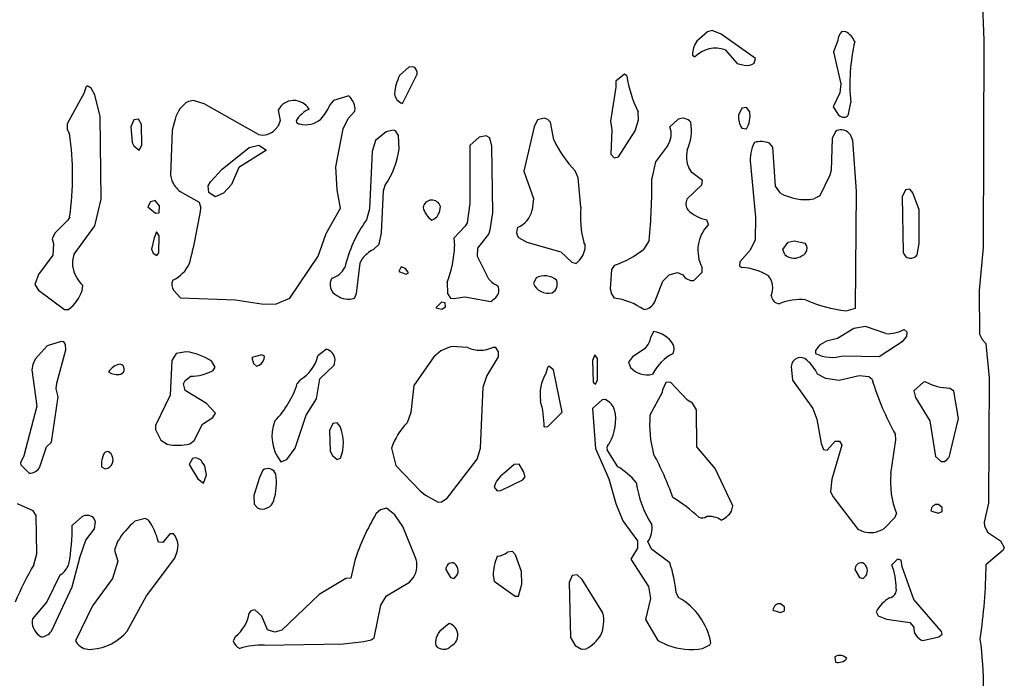
# Model space of a CAD drawing. Extents: x -7.2 to 7.3, y 0 to 5.8.
# Drawn here: x 6.4 to 7.3, y 2.4 to 3 of the extents above; entities that cross this region are included whole.
import ezdxf

# ---------------------------------------------------------------- set-up
doc = ezdxf.new("R2010")
doc.units = 0
doc.header["$MEASUREMENT"] = 0
doc.linetypes.add('solid', pattern=[0])
doc.layers.add('1', color=1, linetype='solid')

msp = doc.modelspace()

# ---------------------------------------------------------------- linework, layer by layer
at = {"layer": '1', "color": 7, "linetype": 'solid'}
for p, q in [((7.23622, 3.09016), (7.24059, 2.98193)), ((7.00425, 2.98925), (6.99504, 2.98106)), ((7.00827, 2.99032), (7.00425, 2.98925)), ((7.01587, 2.9872), (7.00827, 2.99032)), ((7.04516, 2.96622), (7.01587, 2.9872)), ((7.1226, 2.98925), (7.11917, 2.98945)), ((7.11579, 2.98181), (7.11189, 2.97189)), ((7.24059, 2.98193), (7.23992, 2.80445)), ((6.99142, 2.96925), (6.99346, 2.9678)), ((7.01941, 2.9737), (7.02965, 2.96213)), ((7.04406, 2.96244), (7.04516, 2.96622)), ((7.11189, 2.97189), (7.11811, 2.94476)), ((6.74894, 2.95925), (6.74075, 2.95181)), ((6.75303, 2.95898), (6.74894, 2.95925)), ((7.02965, 2.96213), (7.03567, 2.96059)), ((6.74307, 2.9278), (6.75575, 2.95283)), ((6.93307, 2.95287), (6.92579, 2.94681)), ((6.93516, 2.95142), (6.93307, 2.95287)), ((6.47217, 2.94173), (6.47071, 2.93681)), ((6.47339, 2.94287), (6.47217, 2.94173)), ((6.47673, 2.94079), (6.47339, 2.94287)), ((6.47988, 2.93524), (6.47673, 2.94079)), ((6.92571, 2.94189), (6.92122, 2.91276)), ((6.92579, 2.94681), (6.92571, 2.94189)), ((7.11811, 2.94476), (7.11728, 2.93705)), ((6.47071, 2.93681), (6.45626, 2.91032)), ((6.48441, 2.91654), (6.47988, 2.93524)), ((6.69736, 2.93445), (6.68429, 2.93032)), ((7.11728, 2.93705), (7.11165, 2.92484)), ((6.56449, 2.93032), (6.55996, 2.92965)), ((6.57343, 2.92748), (6.56449, 2.93032)), ((6.61996, 2.90118), (6.57343, 2.92748)), ((6.68429, 2.93032), (6.6811, 2.92661)), ((6.70236, 2.92118), (6.70276, 2.92346)), ((7.0335, 2.9239), (7.03079, 2.91783)), ((7.0374, 2.92445), (7.0335, 2.9239)), ((7.04024, 2.92075), (7.0374, 2.92445)), ((7.11165, 2.92484), (7.1148, 2.92)), ((7.12492, 2.9187), (7.12669, 2.92866)), ((6.48532, 2.84591), (6.48441, 2.91654)), ((6.63681, 2.92213), (6.6385, 2.91311)), ((6.69252, 2.90618), (6.69677, 2.915)), ((6.69677, 2.915), (6.70236, 2.92118)), ((6.86429, 2.91512), (6.85866, 2.9139)), ((6.86748, 2.91409), (6.86429, 2.91512)), ((6.94512, 2.91378), (6.94473, 2.92063)), ((6.45626, 2.91032), (6.45622, 2.90563)), ((6.51346, 2.9139), (6.51071, 2.90783)), ((6.51071, 2.90783), (6.51177, 2.89429)), ((6.51736, 2.91445), (6.51346, 2.9139)), ((6.51984, 2.90992), (6.51736, 2.91445)), ((6.52012, 2.89224), (6.51984, 2.90992)), ((6.54866, 2.91445), (6.54618, 2.90492)), ((6.63669, 2.90843), (6.6341, 2.9052)), ((6.6385, 2.91311), (6.63669, 2.90843)), ((6.85575, 2.90783), (6.84701, 2.86992)), ((6.85866, 2.9139), (6.85575, 2.90783)), ((6.86988, 2.91169), (6.86748, 2.91409)), ((6.87256, 2.89665), (6.86988, 2.91169)), ((6.92122, 2.91276), (6.92228, 2.90532)), ((6.94213, 2.90445), (6.94512, 2.91378)), ((6.9787, 2.91409), (6.97181, 2.90783)), ((7.0335, 2.90677), (7.0374, 2.90622)), ((6.45622, 2.90563), (6.45823, 2.90185)), ((6.54618, 2.90492), (6.54461, 2.8665)), ((6.68618, 2.8735), (6.69252, 2.90618)), ((6.72917, 2.90354), (6.72, 2.89606)), ((6.7352, 2.90488), (6.72917, 2.90354)), ((6.73713, 2.90445), (6.7352, 2.90488)), ((6.73988, 2.90043), (6.73713, 2.90445)), ((6.74032, 2.88858), (6.73988, 2.90043)), ((6.80882, 2.89894), (6.80075, 2.89177)), ((6.81469, 2.9), (6.80882, 2.89894)), ((6.81799, 2.89854), (6.81469, 2.9)), ((6.81976, 2.89118), (6.81799, 2.89854)), ((6.92228, 2.90532), (6.9215, 2.88437)), ((6.92815, 2.88209), (6.94213, 2.90445)), ((7.1137, 2.9039), (7.11079, 2.89783)), ((7.12654, 2.90106), (7.12417, 2.90319)), ((7.12854, 2.89606), (7.12654, 2.90106)), ((6.51177, 2.89429), (6.51319, 2.89165)), ((6.51319, 2.89165), (6.51803, 2.8878)), ((6.51803, 2.8878), (6.52012, 2.89224)), ((6.58898, 2.87169), (6.61209, 2.8902)), ((6.61209, 2.8902), (6.62024, 2.8922)), ((6.62024, 2.8922), (6.62677, 2.88784)), ((6.72, 2.89606), (6.71713, 2.88669)), ((6.80075, 2.89177), (6.80075, 2.84228)), ((6.82051, 2.83409), (6.81976, 2.89118)), ((6.96984, 2.89169), (6.95972, 2.87787)), ((7.05992, 2.89043), (7.05709, 2.89386)), ((7.0622, 2.85713), (7.05992, 2.89043)), ((7.11079, 2.89783), (7.11, 2.87067)), ((7.13173, 2.85287), (7.12854, 2.89606)), ((6.62677, 2.88784), (6.60303, 2.87291)), ((6.71713, 2.88669), (6.71496, 2.8376)), ((6.9215, 2.88437), (6.92417, 2.88122)), ((6.92417, 2.88122), (6.92815, 2.88209)), ((6.60303, 2.87291), (6.59685, 2.85843)), ((6.68728, 2.85394), (6.68618, 2.8735)), ((6.95972, 2.87787), (6.95646, 2.8635)), ((6.99067, 2.86874), (6.98815, 2.87295)), ((7.04102, 2.87598), (7.04512, 2.83051)), ((6.54461, 2.8665), (6.54591, 2.86177)), ((6.57906, 2.86075), (6.58898, 2.87169)), ((6.84701, 2.86992), (6.85532, 2.84642)), ((6.89362, 2.86425), (6.89106, 2.87016)), ((6.99988, 2.86193), (6.99067, 2.86874)), ((7.1089, 2.86654), (7.10028, 2.8489)), ((7.11, 2.87067), (7.1089, 2.86654)), ((6.57701, 2.85728), (6.57906, 2.86075)), ((6.5776, 2.85169), (6.57701, 2.85728)), ((6.59685, 2.85843), (6.59008, 2.85114)), ((6.72701, 2.85307), (6.72835, 2.8578)), ((6.89591, 2.83894), (6.89362, 2.86425)), ((6.98658, 2.84583), (6.99921, 2.85815)), ((6.99921, 2.85815), (6.99988, 2.86193)), ((7.06654, 2.85106), (7.0622, 2.85713)), ((6.55295, 2.85244), (6.56913, 2.84343)), ((6.58303, 2.84784), (6.5776, 2.85169)), ((6.59008, 2.85114), (6.58303, 2.84784)), ((6.69024, 2.83831), (6.68728, 2.85394)), ((6.72532, 2.81697), (6.72701, 2.85307)), ((7.10028, 2.8489), (7.0952, 2.84614)), ((7.13079, 2.75256), (7.13173, 2.85287)), ((7.17354, 2.8539), (7.17079, 2.84784)), ((7.17079, 2.84784), (7.17169, 2.80047)), ((7.1774, 2.85445), (7.17354, 2.8539)), ((7.17992, 2.85142), (7.1774, 2.85445)), ((7.18535, 2.83669), (7.17992, 2.85142)), ((6.47996, 2.82307), (6.48532, 2.84591)), ((6.52748, 2.84354), (6.5252, 2.83937)), ((6.5252, 2.83937), (6.53197, 2.83386)), ((6.53161, 2.84469), (6.52748, 2.84354)), ((6.53532, 2.8402), (6.53161, 2.84469)), ((6.53512, 2.83421), (6.53532, 2.8402)), ((6.56913, 2.84343), (6.57075, 2.83819)), ((6.80075, 2.84228), (6.79847, 2.82571)), ((6.85532, 2.84642), (6.85425, 2.83669)), ((6.45843, 2.83071), (6.45677, 2.82783)), ((6.53197, 2.83386), (6.53512, 2.83421)), ((6.67776, 2.81657), (6.69024, 2.83831)), ((6.71496, 2.8376), (6.71228, 2.82815)), ((6.81831, 2.81953), (6.82051, 2.83409)), ((7.18528, 2.80799), (7.18535, 2.83669)), ((6.45677, 2.82783), (6.44579, 2.81685)), ((6.46217, 2.79878), (6.47996, 2.82307)), ((6.79681, 2.82283), (6.78717, 2.81248)), ((6.79847, 2.82571), (6.79681, 2.82283)), ((7.00488, 2.82429), (7.0035, 2.82819)), ((7.04512, 2.83051), (7.04492, 2.81118)), ((6.44579, 2.81685), (6.44346, 2.81197)), ((6.53272, 2.81783), (6.53071, 2.8128)), ((6.53512, 2.81465), (6.53272, 2.81783)), ((6.5348, 2.80008), (6.53512, 2.81465)), ((6.67091, 2.79709), (6.67776, 2.81657)), ((6.72311, 2.8074), (6.72532, 2.81697)), ((6.80752, 2.80386), (6.81701, 2.81587)), ((6.81701, 2.81587), (6.81831, 2.81953)), ((6.44346, 2.81197), (6.44465, 2.80772)), ((6.44465, 2.80772), (6.44402, 2.79795)), ((6.53071, 2.8128), (6.52854, 2.80299)), ((6.71807, 2.80256), (6.72311, 2.8074)), ((6.78717, 2.81248), (6.7878, 2.80591)), ((6.84252, 2.81307), (6.84957, 2.80909)), ((6.84957, 2.80909), (6.87854, 2.80083)), ((6.89961, 2.80709), (6.89827, 2.8089)), ((6.95417, 2.81063), (6.94949, 2.80291)), ((7.04492, 2.81118), (7.04055, 2.80236)), ((7.0685, 2.8028), (7.07323, 2.80909)), ((7.07323, 2.80909), (7.07831, 2.81032)), ((7.07831, 2.81032), (7.08768, 2.80819)), ((7.18354, 2.79831), (7.18528, 2.80799)), ((6.44402, 2.79795), (6.43177, 2.78157)), ((6.52854, 2.80299), (6.53, 2.79957)), ((6.53, 2.79957), (6.53303, 2.7978)), ((6.53303, 2.7978), (6.5348, 2.80008)), ((6.64685, 2.76118), (6.67091, 2.79709)), ((6.80724, 2.79685), (6.80752, 2.80386)), ((6.87854, 2.80083), (6.88815, 2.79193)), ((7.04055, 2.80236), (7.03185, 2.79213)), ((7.07043, 2.79843), (7.0685, 2.8028)), ((7.23992, 2.80445), (7.23658, 2.76776)), ((6.7039, 2.76504), (6.70685, 2.79118)), ((6.70685, 2.79118), (6.70862, 2.7948)), ((6.81713, 2.77736), (6.80724, 2.79685)), ((6.88815, 2.79193), (6.89165, 2.79095)), ((6.89165, 2.79095), (6.89469, 2.79382)), ((6.92469, 2.78941), (6.92213, 2.78583)), ((7.03185, 2.79213), (7.03165, 2.7887)), ((7.03165, 2.7887), (7.03366, 2.78744)), ((6.43177, 2.78157), (6.42854, 2.77299)), ((6.74201, 2.78803), (6.7402, 2.78413)), ((6.7402, 2.78413), (6.74622, 2.78181)), ((6.74579, 2.78665), (6.74201, 2.78803)), ((6.74827, 2.78299), (6.74579, 2.78665)), ((6.74622, 2.78181), (6.74827, 2.78299)), ((6.92213, 2.78583), (6.92087, 2.76909)), ((6.96587, 2.77559), (6.9713, 2.7811)), ((6.9713, 2.7811), (6.97847, 2.78315)), ((6.97847, 2.78315), (6.98299, 2.78126)), ((6.9926, 2.77638), (6.99972, 2.7835)), ((6.99972, 2.7835), (6.99953, 2.78728)), ((6.42854, 2.77299), (6.43177, 2.76815)), ((6.46925, 2.76787), (6.46965, 2.77213)), ((6.78134, 2.77492), (6.78165, 2.7652)), ((6.85752, 2.77854), (6.85532, 2.77382)), ((6.95902, 2.75803), (6.96587, 2.77559)), ((6.43177, 2.76815), (6.45394, 2.75138)), ((6.5476, 2.7678), (6.55319, 2.76138)), ((6.70209, 2.76118), (6.7039, 2.76504)), ((6.78165, 2.7652), (6.78441, 2.76118)), ((6.92087, 2.76909), (6.92193, 2.7648)), ((6.92193, 2.7648), (6.92441, 2.76118)), ((7.23658, 2.76776), (7.23689, 2.73028)), ((6.55319, 2.76138), (6.6002, 2.7598)), ((6.6002, 2.7598), (6.62252, 2.75642)), ((6.62252, 2.75642), (6.63449, 2.7561)), ((6.63449, 2.7561), (6.64685, 2.76118)), ((6.77665, 2.75764), (6.77177, 2.7528)), ((6.7798, 2.75713), (6.77665, 2.75764)), ((6.77988, 2.7537), (6.7798, 2.75713)), ((6.78441, 2.76118), (6.78681, 2.76087)), ((6.78681, 2.76087), (6.7965, 2.76232)), ((6.7965, 2.76232), (6.8189, 2.75839)), ((6.8189, 2.75839), (6.82299, 2.76181)), ((6.45394, 2.75138), (6.45752, 2.75138)), ((6.77177, 2.7528), (6.77673, 2.75181)), ((6.77673, 2.75181), (6.77988, 2.7537)), ((7.1228, 2.75031), (7.13079, 2.75256)), ((6.95799, 2.73256), (6.95579, 2.7278)), ((7.12933, 2.73532), (7.11547, 2.72665)), ((7.13929, 2.73689), (7.12933, 2.73532)), ((7.15661, 2.73079), (7.13929, 2.73689)), ((7.17492, 2.73193), (7.1724, 2.73441)), ((7.17472, 2.7285), (7.17492, 2.73193)), ((7.23689, 2.73028), (7.23913, 2.72591)), ((6.45126, 2.72421), (6.43925, 2.72031)), ((6.45339, 2.7237), (6.45126, 2.72421)), ((6.45484, 2.72165), (6.45339, 2.7237)), ((6.45528, 2.71697), (6.45484, 2.72165)), ((7.10595, 2.72445), (7.10004, 2.72102)), ((7.11547, 2.72665), (7.10595, 2.72445)), ((7.1511, 2.71138), (7.17154, 2.72457)), ((7.17154, 2.72457), (7.17472, 2.7285)), ((7.23913, 2.72591), (7.2424, 2.72224)), ((7.2424, 2.72224), (7.24528, 2.69287)), ((6.43925, 2.72031), (6.42902, 2.70894)), ((6.44744, 2.68839), (6.45528, 2.71697)), ((6.54941, 2.71386), (6.54575, 2.7078)), ((6.55823, 2.71532), (6.54941, 2.71386)), ((6.67823, 2.71764), (6.67075, 2.71177)), ((6.77587, 2.71614), (6.77004, 2.71102)), ((6.78496, 2.7198), (6.77587, 2.71614)), ((6.79913, 2.71902), (6.78496, 2.7198)), ((6.82303, 2.71894), (6.82043, 2.71906)), ((6.82539, 2.71516), (6.82303, 2.71894)), ((6.82547, 2.71083), (6.82539, 2.71516)), ((6.90776, 2.7128), (6.90579, 2.7078)), ((6.91016, 2.70965), (6.90776, 2.7128)), ((6.95075, 2.71819), (6.94004, 2.71102)), ((7.10004, 2.72102), (7.09669, 2.71634)), ((7.09669, 2.71634), (7.09669, 2.7137)), ((6.42693, 2.70449), (6.42595, 2.69969)), ((6.42902, 2.70894), (6.42693, 2.70449)), ((6.54575, 2.7078), (6.54449, 2.67827)), ((6.58291, 2.70209), (6.57996, 2.70709)), ((6.62287, 2.71264), (6.61429, 2.71032)), ((6.61429, 2.71032), (6.61563, 2.7052)), ((6.61563, 2.7052), (6.61823, 2.70295)), ((6.62512, 2.71165), (6.62287, 2.71264)), ((6.68469, 2.70378), (6.68555, 2.70846)), ((6.77004, 2.71102), (6.75303, 2.68634)), ((6.81532, 2.69441), (6.82547, 2.71083)), ((6.90579, 2.7078), (6.90638, 2.68921)), ((6.90996, 2.69122), (6.91016, 2.70965)), ((6.94004, 2.71102), (6.93669, 2.7063)), ((6.93669, 2.7063), (6.93831, 2.70193)), ((7.12016, 2.71181), (7.1511, 2.71138)), ((6.42595, 2.69969), (6.43028, 2.66866)), ((6.58122, 2.69929), (6.58291, 2.70209)), ((6.61823, 2.70295), (6.62047, 2.70394)), ((6.67236, 2.69217), (6.68469, 2.70378)), ((6.86724, 2.70173), (6.86575, 2.69677)), ((6.86847, 2.70283), (6.86724, 2.70173)), ((6.87236, 2.69992), (6.86847, 2.70283)), ((6.87969, 2.6635), (6.87236, 2.69992)), ((7.07579, 2.7028), (7.07697, 2.69091)), ((7.07579, 2.70266), (7.07579, 2.7028)), ((7.10528, 2.6924), (7.09823, 2.69622)), ((6.44697, 2.6835), (6.44744, 2.68839)), ((6.55575, 2.6878), (6.55732, 2.69063)), ((6.55736, 2.68217), (6.55575, 2.6878)), ((6.55732, 2.69063), (6.56201, 2.69429)), ((6.65595, 2.69142), (6.65315, 2.68803)), ((6.66969, 2.675), (6.67236, 2.69217)), ((6.81213, 2.68512), (6.81532, 2.69441)), ((6.90638, 2.68921), (6.90827, 2.6876)), ((6.90827, 2.6876), (6.90996, 2.69122)), ((6.9685, 2.68886), (6.96579, 2.6828)), ((6.97256, 2.68925), (6.9685, 2.68886)), ((6.98693, 2.67398), (6.97256, 2.68925)), ((7.07697, 2.69091), (7.09421, 2.66677)), ((7.11689, 2.69075), (7.10528, 2.6924)), ((7.13394, 2.69457), (7.11689, 2.69075)), ((7.1422, 2.6939), (7.13394, 2.69457)), ((7.14492, 2.69142), (7.1422, 2.6939)), ((7.18902, 2.68925), (7.18079, 2.68177)), ((7.19079, 2.68953), (7.18902, 2.68925)), ((7.24528, 2.69287), (7.24472, 2.58571)), ((6.44866, 2.67673), (6.44697, 2.6835)), ((6.57539, 2.67102), (6.55736, 2.68217)), ((6.75303, 2.68634), (6.75024, 2.66323)), ((6.8098, 2.63272), (6.81213, 2.68512)), ((6.96532, 2.68043), (6.95496, 2.66091)), ((6.96579, 2.6828), (6.96532, 2.68043)), ((7.18079, 2.68177), (7.18221, 2.6761)), ((7.21492, 2.68165), (7.2113, 2.68413)), ((7.2189, 2.65811), (7.21492, 2.68165)), ((6.44287, 2.63799), (6.44866, 2.67673)), ((6.54449, 2.67827), (6.53197, 2.65228)), ((6.58307, 2.6628), (6.57539, 2.67102)), ((6.66083, 2.6611), (6.66969, 2.675)), ((6.91398, 2.67421), (6.90579, 2.66677)), ((6.91677, 2.67437), (6.91398, 2.67421)), ((6.99126, 2.67126), (6.98693, 2.67398)), ((6.99473, 2.66559), (6.99126, 2.67126)), ((7.18221, 2.6761), (7.19437, 2.65618)), ((6.43028, 2.66866), (6.41925, 2.6263)), ((6.58079, 2.65902), (6.58307, 2.6628)), ((6.75024, 2.66323), (6.74721, 2.65441)), ((6.86756, 2.65138), (6.87969, 2.6635)), ((6.90579, 2.66677), (6.90827, 2.63244)), ((6.99516, 2.63394), (6.99473, 2.66559)), ((7.09421, 2.66677), (7.0976, 2.65752)), ((6.57213, 2.65323), (6.58079, 2.65902)), ((6.6513, 2.63283), (6.66083, 2.6611)), ((6.68347, 2.65386), (6.68075, 2.6478)), ((6.68736, 2.65441), (6.68347, 2.65386)), ((6.68996, 2.65118), (6.68736, 2.65441)), ((7.0976, 2.65752), (7.10134, 2.63669)), ((7.19437, 2.65618), (7.19921, 2.62571)), ((7.21205, 2.62961), (7.2189, 2.65811)), ((6.53197, 2.65228), (6.53197, 2.64882)), ((6.53197, 2.64882), (6.53638, 2.63965)), ((6.56484, 2.63921), (6.57213, 2.65323)), ((6.68075, 2.6478), (6.68142, 2.63028)), ((6.86441, 2.65091), (6.86756, 2.65138)), ((6.43854, 2.63378), (6.44287, 2.63799)), ((6.53638, 2.63965), (6.54189, 2.63618)), ((6.56122, 2.6365), (6.56484, 2.63921)), ((7.10669, 2.63094), (7.11331, 2.63866)), ((7.11331, 2.63866), (7.11721, 2.63882)), ((7.11721, 2.63882), (7.11909, 2.63547)), ((7.16102, 2.61079), (7.16524, 2.63984)), ((7.16524, 2.63984), (7.16488, 2.64445)), ((6.43299, 2.61677), (6.43854, 2.63378)), ((6.64417, 2.62319), (6.6513, 2.63283)), ((6.68142, 2.63028), (6.68331, 2.6265)), ((6.73378, 2.6328), (6.73752, 2.61803)), ((6.80713, 2.62327), (6.8098, 2.63272)), ((6.90827, 2.63244), (6.9198, 2.6065)), ((6.9274, 2.61689), (6.91835, 2.63134)), ((7.01083, 2.61543), (6.99516, 2.63394)), ((7.10134, 2.63669), (7.1035, 2.63173)), ((7.1035, 2.63173), (7.10669, 2.63094)), ((7.11909, 2.63547), (7.11055, 2.60614)), ((6.41925, 2.6263), (6.4165, 2.62028)), ((6.4165, 2.62028), (6.41677, 2.6185)), ((6.48571, 2.62177), (6.48563, 2.61689)), ((6.48736, 2.62736), (6.48571, 2.62181)), ((6.48736, 2.62694), (6.48736, 2.62736)), ((6.56347, 2.6239), (6.56075, 2.61882)), ((6.57398, 2.61764), (6.57177, 2.62087)), ((6.63913, 2.62118), (6.64417, 2.62319)), ((6.68331, 2.6265), (6.6874, 2.62299)), ((6.6874, 2.62299), (6.69012, 2.62421)), ((6.78146, 2.58992), (6.80713, 2.62327)), ((7.19921, 2.62571), (7.20402, 2.62138)), ((7.20402, 2.62138), (7.20685, 2.62146)), ((6.41677, 2.6185), (6.4239, 2.61134)), ((6.48563, 2.61689), (6.4887, 2.6152)), ((6.4887, 2.6152), (6.49106, 2.61555)), ((6.56075, 2.61882), (6.56799, 2.60657)), ((6.57547, 2.61008), (6.57398, 2.61764)), ((6.62362, 2.61386), (6.62075, 2.6078)), ((6.73752, 2.61803), (6.75823, 2.59634)), ((6.83862, 2.61886), (6.83004, 2.61102)), ((6.84303, 2.61894), (6.83862, 2.61886)), ((6.84669, 2.61287), (6.84303, 2.61894)), ((6.84811, 2.60815), (6.84669, 2.61287)), ((7.02571, 2.58327), (7.01083, 2.61543)), ((6.56799, 2.60657), (6.57303, 2.60276)), ((6.57303, 2.60276), (6.57547, 2.61008)), ((6.62075, 2.6078), (6.61614, 2.59224)), ((6.82724, 2.5965), (6.84618, 2.60567)), ((6.84618, 2.60567), (6.84811, 2.60815)), ((6.9198, 2.6065), (6.92579, 2.58543)), ((7.11055, 2.60614), (7.10929, 2.59571)), ((6.75823, 2.59634), (6.76287, 2.59268)), ((6.8215, 2.59949), (6.82413, 2.59618)), ((6.82413, 2.59618), (6.82724, 2.5965)), ((7.10929, 2.59571), (7.1115, 2.5913)), ((6.61614, 2.59224), (6.6163, 2.58488)), ((6.76287, 2.59268), (6.77378, 2.58654)), ((6.77378, 2.58654), (6.77669, 2.58673)), ((6.77669, 2.58673), (6.78146, 2.58992)), ((7.1115, 2.5913), (7.13284, 2.56346)), ((6.42709, 2.57902), (6.4137, 2.58508)), ((6.42984, 2.57512), (6.42709, 2.57902)), ((6.6163, 2.58488), (6.61906, 2.58158)), ((6.72429, 2.58004), (6.72075, 2.57673)), ((6.72949, 2.58138), (6.72429, 2.58004)), ((6.73673, 2.57575), (6.72949, 2.58138)), ((6.92579, 2.58543), (6.93158, 2.57067)), ((7.02472, 2.57874), (7.02571, 2.58327)), ((7.1952, 2.57917), (7.20154, 2.57705)), ((7.20154, 2.57705), (7.20492, 2.57866)), ((7.20492, 2.58189), (7.20169, 2.58465)), ((7.20492, 2.57866), (7.20492, 2.58189)), ((7.24472, 2.58571), (7.24095, 2.56953)), ((6.43035, 2.54244), (6.42984, 2.57512)), ((6.46878, 2.5739), (6.46071, 2.56673)), ((6.48043, 2.57004), (6.47878, 2.57311)), ((6.47965, 2.56374), (6.48043, 2.57004)), ((6.52303, 2.57244), (6.51425, 2.57028)), ((6.52591, 2.57126), (6.52303, 2.57244)), ((6.74358, 2.56563), (6.73673, 2.57575)), ((6.93158, 2.57067), (6.94433, 2.5535)), ((7.15524, 2.56402), (7.16472, 2.57374)), ((7.16472, 2.57374), (7.16579, 2.57689)), ((7.24095, 2.56953), (7.24114, 2.56638)), ((6.47217, 2.55402), (6.47965, 2.56374)), ((6.75417, 2.53972), (6.74358, 2.56563)), ((7.13284, 2.56346), (7.13724, 2.56134)), ((7.24114, 2.56638), (7.24386, 2.56079)), ((6.46728, 2.54008), (6.47217, 2.55402)), ((6.49945, 2.55283), (6.49693, 2.54532)), ((6.54409, 2.55941), (6.53823, 2.55189)), ((6.54736, 2.55941), (6.54409, 2.55941)), ((6.94433, 2.5535), (6.94433, 2.54709)), ((6.95626, 2.54626), (6.95311, 2.5528)), ((7.24386, 2.56079), (7.25496, 2.55343)), ((7.25496, 2.55343), (7.25811, 2.5478)), ((6.49693, 2.54532), (6.49965, 2.53594)), ((6.53823, 2.55189), (6.53433, 2.5524)), ((6.83736, 2.54441), (6.83315, 2.5437)), ((6.83988, 2.54138), (6.83736, 2.54441)), ((6.94433, 2.54709), (6.93843, 2.5378)), ((6.97193, 2.53469), (6.95626, 2.54626)), ((7.25709, 2.54547), (7.24256, 2.53307)), ((7.25811, 2.5478), (7.25709, 2.54547)), ((6.42787, 2.53295), (6.43035, 2.54244)), ((6.46063, 2.51409), (6.46728, 2.54008)), ((6.49965, 2.53594), (6.4952, 2.52122)), ((6.52413, 2.50642), (6.54843, 2.53874)), ((6.54843, 2.53874), (6.55012, 2.54335)), ((6.70228, 2.53657), (6.69886, 2.52138)), ((6.845, 2.52713), (6.83988, 2.54138)), ((6.93843, 2.5378), (6.95354, 2.51425)), ((7.16669, 2.53764), (7.16185, 2.5328)), ((7.16984, 2.53693), (7.16669, 2.53764)), ((7.17071, 2.5313), (7.16984, 2.53693)), ((6.78028, 2.52878), (6.78413, 2.52217)), ((7.13032, 2.52878), (7.13417, 2.52217)), ((7.18063, 2.50331), (7.17071, 2.5313)), ((6.44992, 2.52398), (6.43894, 2.50122)), ((6.4952, 2.52122), (6.47803, 2.4978)), ((6.69469, 2.5213), (6.67185, 2.50748)), ((6.69886, 2.52138), (6.69469, 2.5213)), ((6.74929, 2.51795), (6.75244, 2.52169)), ((6.78413, 2.52217), (6.78736, 2.52118)), ((6.78736, 2.52118), (6.78953, 2.52358)), ((6.82083, 2.52378), (6.82165, 2.51894)), ((6.82165, 2.51894), (6.83972, 2.50618)), ((6.84531, 2.51646), (6.845, 2.52713)), ((6.8885, 2.52386), (6.88575, 2.5178)), ((6.89256, 2.52421), (6.8885, 2.52386)), ((6.89693, 2.52047), (6.89256, 2.52421)), ((6.91461, 2.49169), (6.89693, 2.52047)), ((7.13417, 2.52217), (7.1374, 2.52118)), ((7.1374, 2.52118), (7.13957, 2.52358)), ((6.4428, 2.47626), (6.46063, 2.51409)), ((6.72961, 2.50642), (6.74929, 2.51795)), ((6.84236, 2.50618), (6.84531, 2.51646)), ((6.88575, 2.5178), (6.88685, 2.47075)), ((6.95354, 2.51425), (6.95536, 2.50409)), ((6.50768, 2.47618), (6.52413, 2.50642)), ((6.67185, 2.50748), (6.63984, 2.47701)), ((6.72469, 2.49827), (6.72961, 2.50642)), ((6.83972, 2.50618), (6.84236, 2.50618)), ((6.95536, 2.50409), (6.95118, 2.48614)), ((6.97965, 2.50476), (6.97728, 2.50906)), ((7.20445, 2.47571), (7.18063, 2.50331)), ((6.43894, 2.50122), (6.42677, 2.48681)), ((6.47803, 2.4978), (6.46354, 2.46795)), ((6.61677, 2.49437), (6.61339, 2.49346)), ((6.62291, 2.48898), (6.61677, 2.49437)), ((6.71898, 2.47055), (6.72469, 2.49827)), ((7.06016, 2.49413), (7.06654, 2.49205)), ((7.06654, 2.49205), (7.06992, 2.49366)), ((7.06992, 2.49689), (7.06669, 2.49965)), ((7.06992, 2.49366), (7.06992, 2.49689)), ((6.42677, 2.48681), (6.42622, 2.4848)), ((6.61339, 2.49346), (6.61193, 2.49158)), ((6.6276, 2.47717), (6.62291, 2.48898)), ((6.95118, 2.48614), (6.96177, 2.46823)), ((7.14847, 2.4928), (7.15032, 2.48929)), ((7.15032, 2.48929), (7.15728, 2.48626)), ((7.15728, 2.48626), (7.17717, 2.48346)), ((6.6339, 2.47539), (6.6276, 2.47717)), ((6.63984, 2.47701), (6.6339, 2.47539)), ((6.78327, 2.48264), (6.77504, 2.47602)), ((7.17717, 2.48346), (7.18063, 2.47965)), ((6.60043, 2.47146), (6.59839, 2.46776)), ((6.71, 2.46717), (6.71638, 2.46862)), ((6.71638, 2.46862), (6.71898, 2.47055)), ((6.88685, 2.47075), (6.89106, 2.46374)), ((7.1885, 2.46811), (7.20217, 2.47114)), ((7.20217, 2.47114), (7.20492, 2.47366)), ((7.20492, 2.47366), (7.20445, 2.47571)), ((6.46354, 2.46795), (6.46496, 2.46543)), ((6.62488, 2.46417), (6.69272, 2.46528)), ((6.69272, 2.46528), (6.71, 2.46717)), ((6.89106, 2.46374), (6.89622, 2.46079)), ((6.89622, 2.46079), (6.90035, 2.46095)), ((6.96177, 2.46823), (6.97004, 2.46421)), ((6.9998, 2.46134), (7.00626, 2.46429)), ((7.00626, 2.46429), (7.00713, 2.46614)), ((7.11307, 2.45402), (7.11366, 2.44953))]:
    msp.add_line(p, q, dxfattribs=at)
for centre, radius, start, end in [((7.12615, 2.98179), 0.01037, 132.3284, 179.69036), ((7.11212, 2.97229), 0.01994, 25.48131, 58.28825), ((7.01102, 2.9697), 0.01961, 144.59199, 181.30954), ((7.01104, 2.95052), 0.02465, 70.15114, 135.49426), ((7.29007, 2.94416), 0.16411, 167.07379, 185.41808), ((6.74835, 2.95323), 0.00741, 356.91421, 410.80605), ((7.03803, 2.96984), 0.00954, 255.69425, 309.19114), ((6.77909, 2.93245), 0.04295, 153.20631, 175.01544), ((7.04121, 2.96749), 0.10726, 188.61838, 205.90533), ((6.68391, 2.92103), 0.019, 7.36748, 44.94113), ((6.74646, 2.93746), 0.01024, 187.14961, 250.69336), ((6.57269, 2.90839), 0.02478, 120.90384, 165.83437), ((6.65028, 2.91518), 0.01516, 31.02744, 152.72167), ((6.64271, 2.94273), 0.04164, 317.21124, 337.22398), ((6.67347, 2.90077), 0.02445, 114.67046, 150.44203), ((6.98288, 2.90632), 0.00882, 37.48309, 118.27006), ((7.0481, 2.91622), 0.01739, 174.67134, 212.91467), ((7.02045, 2.91707), 0.02013, 327.38867, 370.53303), ((7.12136, 2.92346), 0.00741, 207.8274, 273.79083), ((7.12109, 2.92005), 0.00406, 280.74184, 340.59127), ((6.65497, 2.91307), 0.00277, 184.93471, 275.61048), ((6.66042, 2.9291), 0.01949, 254.57745, 311.24691), ((6.9568, 2.90147), 0.0163, -36.87274, 22.96583), ((6.94829, 2.90496), 0.04213, 335.83761, 369.19462), ((6.21791, 2.86561), 0.24303, -8.25755, 8.57492), ((6.62337, 2.91606), 0.01526, 257.08198, 314.63876), ((7.11847, 2.8966), 0.00872, 49.10313, 123.15881), ((6.96447, 2.94113), 0.10211, 205.82366, 224.03448), ((7.07135, 2.87997), 0.03059, 151.73762, 187.48081), ((7.04992, 2.8764), 0.01887, 67.68687, 106.98014), ((6.66962, 2.89835), 0.07137, 325.3759, 352.13705), ((7.0093, 2.88243), 0.02318, 166.82546, 204.14054), ((6.56664, 2.87011), 0.02235, 201.89665, 232.22912), ((6.49003, 2.85717), 0.46648, -5.72544, 0.77859), ((7.08808, 2.89059), 0.04502, 241.41098, 279.0983), ((6.76827, 2.83754), 0.00763, 16.32605, 170.04458), ((6.76302, 2.83916), 0.01258, 295.43923, 362.39866), ((6.99472, 2.84196), 0.00901, 154.59376, 215.74874), ((6.12861, 2.90585), 0.44729, 345.12519, 351.29999), ((6.77945, 2.84364), 0.0193, 194.34077, 235.1787), ((6.83322, 2.84151), 0.02157, 293.00319, 347.0918), ((6.98147, 2.83055), 0.08598, 174.40417, 194.58824), ((7.00949, 2.85902), 0.03141, 225.30796, 259.01356), ((6.80823, 2.76006), 0.11765, 144.63677, 166.60037), ((7.02808, 2.80204), 0.03214, 136.19877, 207.3361), ((6.84851, 2.81801), 0.00776, 151.99066, 219.52812), ((6.69729, 2.8086), 0.09054, 338.16312, 358.29429), ((6.88116, 2.80638), 0.01846, 317.11074, 362.18373), ((7.0826, 2.80376), 0.00674, -66.9503, 41.0855), ((6.48288, 2.79112), 0.02208, 159.70149, 189.58995), ((6.72932, 2.77922), 0.02591, 115.7366, 143.02278), ((6.89541, 2.87272), 0.0883, 289.36325, 307.7672), ((7.07841, 2.80779), 0.0123, 229.58773, 303.71802), ((7.17806, 2.8018), 0.0065, 191.77348, 327.51358), ((6.53532, 2.80218), 0.02791, 293.86817, 336.44837), ((6.48838, 2.79262), 0.02776, 190.74353, 227.5641), ((6.67654, 2.79675), 0.01965, 288.81514, 331.32464), ((6.86481, 2.76479), 0.01556, 49.65825, 117.91797), ((6.99131, 2.78574), 0.00945, 208.29544, 277.82732), ((7.03066, 2.738), 0.04953, 58.76985, 86.52141), ((7.04321, 2.76987), 0.0168, -22.4194, 38.60589), ((6.55477, 2.77308), 0.00891, 156.32018, 216.35678), ((6.69132, 2.7727), 0.01005, 147.1652, 245.09186), ((6.83305, 2.79087), 0.02087, 220.30711, 246.97926), ((6.8175, 2.76797), 0.00825, 311.74713, 386.5136), ((6.86761, 2.77854), 0.01317, 201.02128, 285.73618), ((6.86756, 2.77314), 0.00812, 296.47977, 385.6504), ((6.43509, 2.77975), 0.03617, 308.32821, 340.8317), ((6.69685, 2.77654), 0.01623, 233.0001, 288.80776), ((7.06632, 2.76402), 0.0076, 184.17504, 264.522), ((6.91705, 2.70486), 0.0568, 54.98335, 82.55881), ((6.9484, 2.76306), 0.01175, 276.09704, 334.66275), ((7.08312, 2.7143), 0.04565, 83.77005, 112.5748), ((7.13766, 2.87441), 0.12499, 246.62649, 263.17157), ((6.95515, 2.71003), 0.02271, 30.44626, 82.79883), ((7.15783, 2.76169), 0.03093, 267.7413, 298.10268), ((6.93863, 2.73067), 0.0174, 314.15345, 350.48856), ((6.96579, 2.71755), 0.00978, 338.3296, 384.04371), ((6.5511, 2.66368), 0.05212, 56.38155, 82.1432), ((6.67466, 2.70728), 0.01096, 6.2228, 70.97508), ((6.80974, 2.74065), 0.02409, 243.87419, 296.33762), ((6.99392, 2.67715), 0.04142, 117.3559, 152.64594), ((7.11093, 2.74388), 0.03337, 244.74079, 286.05003), ((6.50354, 2.69138), 0.01341, 98.27441, 151.40237), ((6.50079, 2.70035), 0.00437, 287.2429, 439.15106), ((6.61668, 2.71148), 0.00845, 296.72271, 361.20464), ((6.63892, 2.71936), 0.03272, 301.35356, 346.59139), ((7.08367, 2.70247), 0.00788, 44.47193, 178.62933), ((7.06731, 2.68203), 0.03402, 24.65875, 49.75301), ((6.49906, 2.71058), 0.01471, 240.31868, 281.89244), ((6.56136, 2.7362), 0.04191, 270.88773, 298.28601), ((6.8979, 2.67844), 0.03701, 150.31078, 188.10059), ((6.95225, 2.71391), 0.01838, 220.65501, 285.3751), ((6.57735, 2.7119), 0.07947, 315.44441, 342.52401), ((7.39251, 2.76891), 0.25943, 197.38015, 208.6694), ((7.21268, 2.7311), 0.04698, 242.22208, 268.3118), ((6.77945, 2.6503), 0.08496, 0.4083, 15.65534), ((6.91076, 2.66093), 0.01472, 18.45121, 65.89421), ((6.88531, 2.6571), 0.04032, 330.36513, 372.15317), ((6.66659, 2.64309), 0.03512, 158.18804, 218.5952), ((6.7876, 2.61434), 0.0569, 135.23314, 161.07504), ((7.05135, 2.65312), 0.09671, 175.3812, 195.2043), ((6.65635, 2.6375), 0.03628, 338.51841, 382.15038), ((6.9233, 2.63289), 0.00519, 124.57248, 197.4011), ((6.49071, 2.62643), 0.00339, 61.62702, 171.31274), ((6.48744, 2.62287), 0.00817, 296.36713, 413.24005), ((6.55085, 2.6797), 0.04443, 258.36707, 283.50067), ((7.20262, 2.62989), 0.00943, 296.65156, 358.28845), ((6.56597, 2.61787), 0.00653, 27.30101, 112.60219), ((6.73931, 2.50901), 0.24888, 19.15495, 28.49882), ((6.42384, 2.62177), 0.01043, 270.32676, 331.38128), ((6.62795, 2.60798), 0.0073, 19.30785, 126.37563), ((6.89905, 2.56828), 0.05627, 38.5982, 59.74895), ((6.5829, 2.60318), 0.05244, 343.07936, 367.90862), ((6.8416, 2.59353), 0.02097, 123.45693, 163.49679), ((7.03672, 2.61749), 0.09474, 188.56143, 212.14144), ((7.23388, 2.60374), 0.0732, 174.47613, 201.52115), ((6.6233, 2.59085), 0.0102, 245.41408, 343.2775), ((6.90351, 2.47489), 0.13576, 46.67939, 58.51778), ((7.00685, 2.5905), 0.02139, 294.67963, 326.6455), ((7.20109, 2.57877), 0.00591, 84.16568, 175.95892), ((6.47328, 2.56721), 0.00806, 47.03194, 123.96274), ((6.5614, 2.51525), 0.07246, 130.59535, 148.75959), ((6.47983, 2.53936), 0.05604, 13.45345, 34.69387), ((6.88623, 2.47632), 0.19356, 148.75118, 161.86321), ((6.99936, 2.58102), 0.00784, 249.81067, 300.87495), ((7.00536, 2.55645), 0.01795, 54.49051, 96.32431), ((6.26462, 2.5673), 0.19609, 350.1103, 359.8333), ((6.93724, 2.5641), 0.01949, 324.53409, 368.80904), ((7.14332, 2.58234), 0.02186, 253.87054, 303.04783), ((6.53505, 2.54903), 0.01611, 339.33863, 400.12991), ((6.73564, 2.53241), 0.01993, 327.48164, 381.54153), ((6.86539, 2.52303), 0.04457, 157.23947, 179.03816), ((6.82265, 2.55768), 0.01748, 275.37696, 306.90043), ((6.62387, 2.41523), 0.22863, 149.01074, 157.97245), ((6.43905, 2.54089), 0.02011, 302.73635, 338.80905), ((6.786, 2.52896), 0.00573, 83.44676, 181.71851), ((6.7834, 2.5279), 0.00749, 324.87366, 424.25088), ((6.86177, 2.4983), 0.11601, 5.32057, 18.27947), ((7.13604, 2.52896), 0.00573, 83.45307, 181.79363), ((7.13344, 2.5279), 0.00749, 324.87366, 424.25088), ((7.11227, 2.51296), 0.0534, -0.1119, 21.80021), ((6.76202, 2.53937), 0.48058, 351.629, 359.24853), ((7.15871, 2.51165), 0.00707, -80.11876, 9.98753), ((6.9513, 2.45551), 0.05683, 10.7854, 60.07973), ((7.17654, 2.47721), 0.03211, 121.16545, 150.96058), ((7.06611, 2.49371), 0.00597, 84.37795, 175.85129), ((6.57936, 2.49684), 0.03299, 309.69577, 350.81338), ((6.88439, 2.4847), 0.03102, 337.43511, 373.03549), ((6.44137, 2.48454), 0.01515, 179.01583, 240.61802), ((6.78028, 2.47279), 0.01029, 297.06378, 433.11086), ((7.19195, 2.47892), 0.01135, 176.33478, 252.29927), ((6.43411, 2.48147), 0.01013, 269.04866, 329.06382), ((6.47414, 2.50418), 0.04368, 274.53538, 320.14286), ((6.78786, 2.46591), 0.01633, 141.7467, 186.95622), ((6.88469, 2.49041), 0.03337, 298.00061, 328.13943), ((6.93327, 2.42748), 0.30709, -0.21306, 7.84778), ((6.47568, 2.47461), 0.01411, 220.5577, 277.82226), ((6.60892, 2.47126), 0.0111, 198.39082, 243.3273), ((6.62241, 2.40367), 0.06056, 87.65764, 107.75764), ((6.77844, 2.46924), 0.00861, 218.01576, 319.26783), ((6.99005, 2.51592), 0.05544, 248.83969, 280.12918), ((7.11741, 2.44771), 0.00766, 39.69078, 124.54457), ((7.11584, 2.45937), 0.01008, 257.50843, 317.81147)]:
    msp.add_arc(centre, radius, start, end, dxfattribs=at)

doc.saveas('drawing.dxf')
